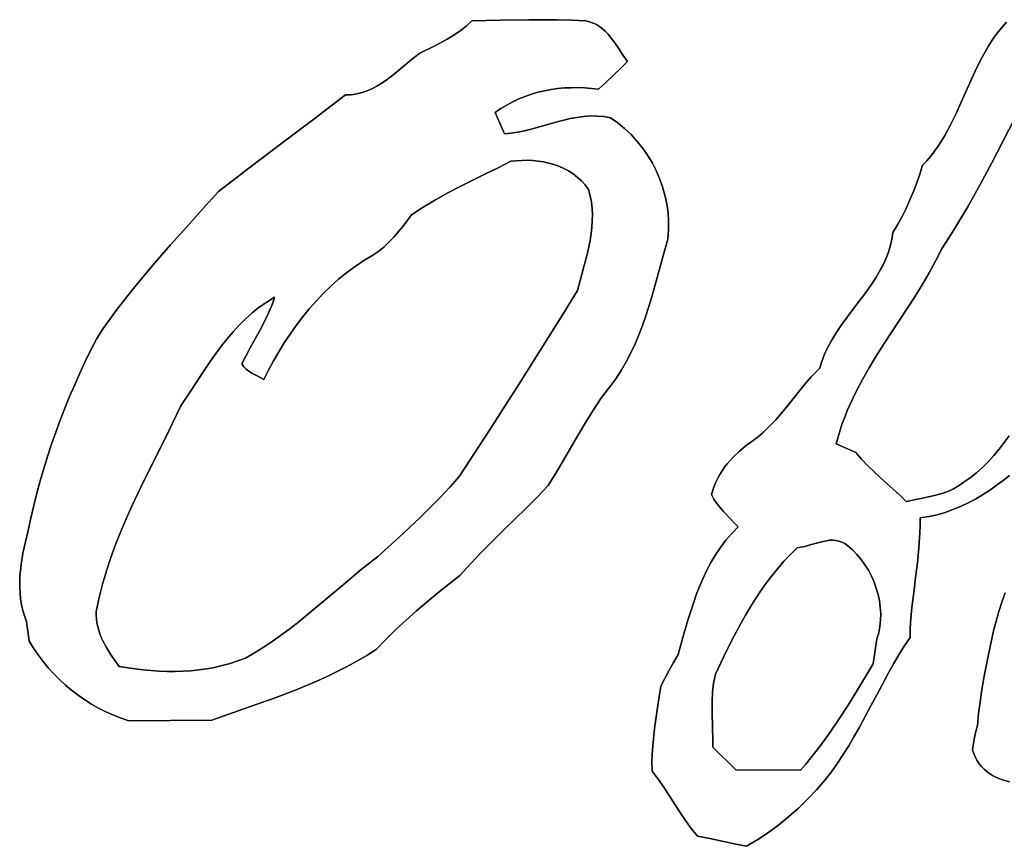
# Model space of a CAD drawing. Extents: x 27 to 472, y 68 to 431.
# Drawn here: x 27 to 106, y 344 to 410 of the extents above; entities that cross this region are included whole.
import ezdxf

# ---------------------------------------------------------------- set-up
doc = ezdxf.new("R2010")
doc.units = 0
doc.layers.add('Default_Layer', color=1, linetype='CONTINUOUS')

msp = doc.modelspace()

# ---------------------------------------------------------------- linework, layer by layer
at = {"layer": 'Default_Layer'}
for points in [[(59.105, 407.25), (58.421, 406.716), (57.748, 406.153), (57.07, 405.591), (56.376, 405.062), (56.018, 404.82), (55.651, 404.597), (55.272, 404.398), (54.881, 404.227), (54.475, 404.087), (54.053, 403.983), (53.614, 403.918), (53.154, 403.897), (50.614, 401.956), (48.058, 400.035), (45.505, 398.111), (42.973, 396.162), (41.705, 394.732), (40.425, 393.307), (39.145, 391.88), (37.88, 390.439), (36.641, 388.978), (36.036, 388.236), (35.443, 387.485), (34.863, 386.724), (34.298, 385.951), (33.75, 385.167), (33.22, 384.369), (32.758, 383.455), (32.31, 382.534), (31.877, 381.606), (31.458, 380.671), (31.054, 379.728), (30.665, 378.78), (30.293, 377.824), (29.937, 376.863), (29.598, 375.895), (29.276, 374.922), (28.973, 373.943), (28.688, 372.959), (28.421, 371.969), (28.174, 370.975), (27.947, 369.975), (27.74, 368.972), (27.513, 368.077), (27.315, 367.167), (27.164, 366.248), (27.109, 365.786), (27.071, 365.324), (27.052, 364.862), (27.053, 364.401), (27.077, 363.941), (27.124, 363.483), (27.197, 363.029), (27.298, 362.577), (27.429, 362.13), (27.59, 361.687), (27.812, 360.11), (28.161, 359.547), (28.534, 359.003), (28.928, 358.478), (29.344, 357.974), (29.781, 357.49), (30.238, 357.028), (30.714, 356.588), (31.21, 356.17), (31.725, 355.776), (32.258, 355.405), (32.808, 355.059), (33.375, 354.738), (33.959, 354.443), (34.558, 354.174), (35.173, 353.932), (35.803, 353.717), (42.452, 353.774), (45.837, 354.969), (47.527, 355.579), (49.204, 356.222), (50.035, 356.56), (50.86, 356.912), (51.676, 357.281), (52.485, 357.667), (53.283, 358.075), (54.07, 358.504), (54.846, 358.959), (55.609, 359.44), (56.382, 360.254), (57.181, 361.041), (58.001, 361.804), (58.839, 362.546), (59.693, 363.27), (60.559, 363.98), (62.316, 365.369), (63.156, 366.31), (64.025, 367.225), (64.914, 368.121), (65.815, 369.005), (67.621, 370.77), (68.51, 371.666), (69.379, 372.582), (69.997, 373.569), (70.591, 374.572), (71.754, 376.594), (72.347, 377.599), (72.964, 378.589), (73.616, 379.557), (73.96, 380.03), (74.316, 380.494), (74.798, 381.147), (75.238, 381.82), (75.64, 382.512), (76.009, 383.22), (76.346, 383.943), (76.655, 384.679), (76.941, 385.426), (77.205, 386.183), (77.452, 386.947), (77.685, 387.716), (78.122, 389.266), (78.543, 390.816), (78.975, 392.352), (79.03, 393.064), (79.033, 393.774), (78.985, 394.48), (78.888, 395.178), (78.742, 395.867), (78.55, 396.544), (78.313, 397.206), (78.032, 397.851), (77.709, 398.475), (77.344, 399.078), (76.941, 399.654), (76.499, 400.204), (76.021, 400.722), (75.507, 401.208), (74.96, 401.658), (74.381, 402.07), (73.831, 402.167), (73.288, 402.213), (72.749, 402.214), (72.215, 402.175), (71.684, 402.104), (71.157, 402.004), (70.631, 401.883), (70.107, 401.746), (69.06, 401.449), (68.009, 401.158), (67.481, 401.03), (66.95, 400.921), (66.415, 400.838), (65.876, 400.786), (65.141, 402.491), (65.598, 402.806), (66.067, 403.092), (66.547, 403.35), (67.037, 403.581), (67.537, 403.784), (68.045, 403.961), (68.56, 404.111), (69.083, 404.236), (69.612, 404.335), (70.145, 404.409), (70.684, 404.458), (71.225, 404.484), (71.77, 404.485), (72.316, 404.464), (72.863, 404.42), (73.41, 404.353), (74.011, 404.892), (74.597, 405.447), (75.171, 406.015), (75.736, 406.594), (75.399, 407.074), (75.065, 407.578), (74.72, 408.084), (74.352, 408.569), (74.155, 408.796), (73.948, 409.009), (73.728, 409.205), (73.495, 409.382), (73.246, 409.536), (72.98, 409.664), (72.695, 409.764), (72.39, 409.833), (71.25, 409.891), (70.109, 409.923), (68.968, 409.935), (67.826, 409.931), (65.542, 409.893), (63.257, 409.847), (62.804, 409.425), (62.323, 409.042), (61.819, 408.693), (61.296, 408.372), (60.759, 408.073), (60.212, 407.79), (59.105, 407.25)], [(59.105, 407.25), (60.212, 407.79), (60.759, 408.073), (61.296, 408.372), (61.819, 408.693), (62.323, 409.042), (62.804, 409.425), (63.257, 409.847), (65.542, 409.893), (67.826, 409.931), (68.968, 409.935), (70.109, 409.923), (71.25, 409.891), (72.39, 409.833), (72.695, 409.764), (72.98, 409.664), (73.246, 409.536), (73.495, 409.382), (73.728, 409.205), (73.948, 409.009), (74.155, 408.796), (74.352, 408.569), (74.72, 408.084), (75.065, 407.578), (75.399, 407.074), (75.736, 406.594), (75.171, 406.015), (74.597, 405.447), (74.011, 404.892), (73.41, 404.353), (72.863, 404.42), (72.316, 404.464), (71.77, 404.485), (71.225, 404.484), (70.684, 404.458), (70.145, 404.409), (69.612, 404.335), (69.083, 404.236), (68.56, 404.111), (68.045, 403.961), (67.537, 403.784), (67.037, 403.581), (66.547, 403.35), (66.067, 403.092), (65.598, 402.806), (65.141, 402.491), (65.876, 400.786), (66.415, 400.838), (66.95, 400.921), (67.481, 401.03), (68.009, 401.158), (69.06, 401.449), (70.107, 401.746), (70.631, 401.883), (71.157, 402.004), (71.684, 402.104), (72.215, 402.175), (72.749, 402.214), (73.288, 402.213), (73.831, 402.167), (74.381, 402.07), (74.96, 401.658), (75.507, 401.208), (76.021, 400.722), (76.499, 400.204), (76.941, 399.654), (77.344, 399.078), (77.709, 398.475), (78.032, 397.851), (78.313, 397.206), (78.55, 396.544), (78.742, 395.867), (78.888, 395.178), (78.985, 394.48), (79.033, 393.774), (79.03, 393.064), (78.975, 392.352), (78.543, 390.816), (78.122, 389.266), (77.685, 387.716), (77.452, 386.947), (77.205, 386.183), (76.941, 385.426), (76.655, 384.679), (76.346, 383.943), (76.009, 383.22), (75.64, 382.512), (75.238, 381.82), (74.798, 381.147), (74.316, 380.494), (73.96, 380.03), (73.616, 379.557), (72.964, 378.589), (72.347, 377.599), (71.754, 376.594), (70.591, 374.572), (69.997, 373.569), (69.379, 372.582), (68.51, 371.666), (67.621, 370.77), (65.815, 369.005), (64.914, 368.121), (64.025, 367.225), (63.156, 366.31), (62.316, 365.369), (60.559, 363.98), (59.693, 363.27), (58.839, 362.546), (58.001, 361.804), (57.181, 361.041), (56.382, 360.254), (55.609, 359.44), (54.846, 358.959), (54.07, 358.504), (53.283, 358.075), (52.485, 357.667), (51.676, 357.281), (50.86, 356.912), (50.035, 356.56), (49.204, 356.222), (47.527, 355.579), (45.837, 354.969), (42.452, 353.774), (35.803, 353.717), (35.173, 353.932), (34.558, 354.174), (33.959, 354.443), (33.375, 354.738), (32.808, 355.059), (32.258, 355.405), (31.725, 355.776), (31.21, 356.17), (30.714, 356.588), (30.238, 357.028), (29.781, 357.49), (29.344, 357.974), (28.928, 358.478), (28.534, 359.003), (28.161, 359.547), (27.812, 360.11), (27.59, 361.687), (27.429, 362.13), (27.298, 362.577), (27.197, 363.029), (27.124, 363.483), (27.077, 363.941), (27.053, 364.401), (27.052, 364.862), (27.071, 365.324), (27.109, 365.786), (27.164, 366.248), (27.315, 367.167), (27.513, 368.077), (27.74, 368.972), (27.947, 369.975), (28.174, 370.975), (28.421, 371.969), (28.688, 372.959), (28.973, 373.943), (29.276, 374.922), (29.598, 375.895), (29.937, 376.863), (30.293, 377.824), (30.665, 378.78), (31.054, 379.728), (31.458, 380.671), (31.877, 381.606), (32.31, 382.534), (32.758, 383.455), (33.22, 384.369), (33.75, 385.167), (34.298, 385.951), (34.863, 386.724), (35.443, 387.485), (36.036, 388.236), (36.641, 388.978), (37.88, 390.439), (39.145, 391.88), (40.425, 393.307), (41.705, 394.732), (42.973, 396.162), (45.505, 398.111), (48.058, 400.035), (50.614, 401.956), (53.154, 403.897), (53.614, 403.918), (54.053, 403.983), (54.475, 404.087), (54.881, 404.227), (55.272, 404.398), (55.651, 404.597), (56.018, 404.82), (56.376, 405.062), (57.07, 405.591), (57.748, 406.153), (58.421, 406.716), (59.105, 407.25)], [(66.397, 398.581), (66.834, 398.63), (67.274, 398.657), (67.713, 398.662), (68.151, 398.644), (68.585, 398.603), (69.013, 398.536), (69.435, 398.444), (69.848, 398.326), (70.251, 398.181), (70.641, 398.007), (71.017, 397.804), (71.377, 397.572), (71.72, 397.309), (72.043, 397.014), (72.346, 396.687), (72.625, 396.327), (72.757, 395.818), (72.848, 395.308), (72.903, 394.797), (72.923, 394.287), (72.914, 393.776), (72.877, 393.265), (72.817, 392.755), (72.736, 392.245), (72.638, 391.737), (72.525, 391.23), (72.27, 390.22), (71.734, 388.229), (70.584, 386.345), (69.423, 384.47), (67.07, 380.742), (64.689, 377.033), (62.294, 373.331), (61.524, 372.476), (60.734, 371.638), (59.926, 370.816), (59.104, 370.007), (58.269, 369.211), (57.425, 368.426), (55.716, 366.881), (54.406, 365.844), (53.122, 364.774), (51.849, 363.69), (50.572, 362.612), (49.276, 361.56), (48.616, 361.05), (47.946, 360.553), (47.264, 360.073), (46.568, 359.611), (45.857, 359.171), (45.128, 358.755), (44.517, 358.523), (43.901, 358.322), (43.282, 358.151), (42.658, 358.009), (42.032, 357.893), (41.402, 357.804), (40.77, 357.74), (40.135, 357.7), (39.499, 357.681), (38.861, 357.685), (38.222, 357.708), (37.583, 357.75), (36.943, 357.81), (36.303, 357.887), (35.025, 358.084), (34.664, 358.573), (34.317, 359.078), (33.995, 359.6), (33.711, 360.14), (33.587, 360.417), (33.476, 360.698), (33.381, 360.985), (33.302, 361.278), (33.242, 361.575), (33.201, 361.878), (33.181, 362.186), (33.184, 362.5), (33.411, 363.6), (33.684, 364.684), (33.998, 365.753), (34.35, 366.81), (34.734, 367.856), (35.147, 368.891), (35.585, 369.917), (36.044, 370.936), (37.008, 372.956), (38.005, 374.962), (39.003, 376.965), (39.969, 378.975), (40.759, 380.177), (41.552, 381.397), (42.368, 382.61), (42.79, 383.205), (43.225, 383.79), (43.676, 384.36), (44.144, 384.912), (44.633, 385.443), (45.144, 385.951), (45.679, 386.431), (46.243, 386.882), (46.836, 387.299), (47.461, 387.679), (47.347, 387.323), (47.219, 386.973), (46.931, 386.29), (46.606, 385.623), (46.258, 384.969), (45.535, 383.671), (45.185, 383.016), (44.857, 382.349), (45.014, 382.116), (45.202, 381.92), (45.415, 381.754), (45.646, 381.609), (46.134, 381.354), (46.378, 381.228), (46.612, 381.094), (46.989, 381.84), (47.387, 382.578), (47.807, 383.306), (48.249, 384.024), (48.713, 384.728), (49.199, 385.416), (49.708, 386.088), (50.24, 386.741), (50.795, 387.373), (51.373, 387.983), (51.974, 388.568), (52.6, 389.126), (53.249, 389.657), (53.923, 390.158), (54.622, 390.626), (55.345, 391.061), (55.81, 391.378), (56.245, 391.731), (56.654, 392.113), (57.04, 392.521), (57.408, 392.948), (57.762, 393.388), (58.441, 394.286), (59.384, 394.915), (60.353, 395.499), (61.341, 396.046), (62.344, 396.567), (64.373, 397.569), (65.388, 398.069), (66.397, 398.581)], [(66.397, 398.581), (65.388, 398.069), (64.373, 397.569), (62.344, 396.567), (61.341, 396.046), (60.353, 395.499), (59.384, 394.915), (58.441, 394.286), (57.762, 393.388), (57.408, 392.948), (57.04, 392.521), (56.654, 392.113), (56.245, 391.731), (55.81, 391.378), (55.345, 391.061), (54.622, 390.626), (53.923, 390.158), (53.249, 389.657), (52.6, 389.126), (51.974, 388.568), (51.373, 387.983), (50.795, 387.373), (50.24, 386.741), (49.708, 386.088), (49.199, 385.416), (48.713, 384.728), (48.249, 384.024), (47.807, 383.306), (47.387, 382.578), (46.989, 381.84), (46.612, 381.094), (46.378, 381.228), (46.134, 381.354), (45.646, 381.609), (45.415, 381.754), (45.202, 381.92), (45.014, 382.116), (44.857, 382.349), (45.185, 383.016), (45.535, 383.671), (46.258, 384.969), (46.606, 385.623), (46.931, 386.29), (47.219, 386.973), (47.347, 387.323), (47.461, 387.679), (46.836, 387.299), (46.243, 386.882), (45.679, 386.431), (45.144, 385.951), (44.633, 385.443), (44.144, 384.912), (43.676, 384.36), (43.225, 383.79), (42.79, 383.205), (42.368, 382.61), (41.552, 381.397), (40.759, 380.177), (39.969, 378.975), (39.003, 376.965), (38.005, 374.962), (37.008, 372.956), (36.044, 370.936), (35.585, 369.917), (35.147, 368.891), (34.734, 367.856), (34.35, 366.81), (33.998, 365.753), (33.684, 364.684), (33.411, 363.6), (33.184, 362.5), (33.181, 362.186), (33.201, 361.878), (33.242, 361.575), (33.302, 361.278), (33.381, 360.985), (33.476, 360.698), (33.587, 360.417), (33.711, 360.14), (33.995, 359.6), (34.317, 359.078), (34.664, 358.573), (35.025, 358.084), (36.303, 357.887), (36.943, 357.81), (37.583, 357.75), (38.222, 357.708), (38.861, 357.685), (39.499, 357.681), (40.135, 357.7), (40.77, 357.74), (41.402, 357.804), (42.032, 357.893), (42.658, 358.009), (43.282, 358.151), (43.901, 358.322), (44.517, 358.523), (45.128, 358.755), (45.857, 359.171), (46.568, 359.611), (47.264, 360.073), (47.946, 360.553), (48.616, 361.05), (49.276, 361.56), (50.572, 362.612), (51.849, 363.69), (53.122, 364.774), (54.406, 365.844), (55.716, 366.881), (57.425, 368.426), (58.269, 369.211), (59.104, 370.007), (59.926, 370.816), (60.734, 371.638), (61.524, 372.476), (62.294, 373.331), (64.689, 377.033), (67.07, 380.742), (69.423, 384.47), (70.584, 386.345), (71.734, 388.229), (72.27, 390.22), (72.525, 391.23), (72.638, 391.737), (72.736, 392.245), (72.817, 392.755), (72.877, 393.265), (72.914, 393.776), (72.923, 394.287), (72.903, 394.797), (72.848, 395.308), (72.757, 395.818), (72.625, 396.327), (72.346, 396.687), (72.043, 397.014), (71.72, 397.309), (71.377, 397.572), (71.017, 397.804), (70.641, 398.007), (70.251, 398.181), (69.848, 398.326), (69.435, 398.444), (69.013, 398.536), (68.585, 398.603), (68.151, 398.644), (67.713, 398.662), (67.274, 398.657), (66.834, 398.63), (66.397, 398.581)], [(89.342, 367.602), (89.594, 367.635), (89.85, 367.686), (90.368, 367.823), (90.89, 367.978), (91.412, 368.114), (91.671, 368.164), (91.928, 368.196), (92.182, 368.205), (92.432, 368.188), (92.677, 368.139), (92.918, 368.054), (93.152, 367.929), (93.381, 367.759), (93.763, 367.423), (94.121, 367.056), (94.453, 366.66), (94.757, 366.238), (95.031, 365.794), (95.276, 365.33), (95.488, 364.85), (95.666, 364.356), (95.81, 363.852), (95.918, 363.341), (95.988, 362.826), (96.018, 362.31), (96.008, 361.795), (95.957, 361.286), (95.861, 360.785), (95.721, 360.296), (95.428, 358.284), (94.085, 356.078), (93.404, 354.979), (92.707, 353.892), (91.985, 352.822), (91.229, 351.776), (90.432, 350.76), (90.015, 350.264), (89.585, 349.779), (84.426, 349.808), (82.571, 351.613), (82.576, 352.343), (82.56, 353.078), (82.52, 354.551), (82.522, 355.287), (82.557, 356.018), (82.638, 356.744), (82.7, 357.105), (82.778, 357.463), (83.431, 358.829), (84.108, 360.191), (84.821, 361.536), (85.194, 362.199), (85.581, 362.854), (85.983, 363.498), (86.402, 364.13), (86.838, 364.75), (87.294, 365.355), (87.771, 365.945), (88.27, 366.516), (88.794, 367.069), (89.342, 367.602)], [(89.342, 367.602), (88.794, 367.069), (88.27, 366.516), (87.771, 365.945), (87.294, 365.355), (86.838, 364.75), (86.402, 364.13), (85.983, 363.498), (85.581, 362.854), (85.194, 362.199), (84.821, 361.536), (84.108, 360.191), (83.431, 358.829), (82.778, 357.463), (82.7, 357.105), (82.638, 356.744), (82.557, 356.018), (82.522, 355.287), (82.52, 354.551), (82.56, 353.078), (82.576, 352.343), (82.571, 351.613), (84.426, 349.808), (89.585, 349.779), (90.015, 350.264), (90.432, 350.76), (91.229, 351.776), (91.985, 352.822), (92.707, 353.892), (93.404, 354.979), (94.085, 356.078), (95.428, 358.284), (95.721, 360.296), (95.861, 360.785), (95.957, 361.286), (96.008, 361.795), (96.018, 362.31), (95.988, 362.826), (95.918, 363.341), (95.81, 363.852), (95.666, 364.356), (95.488, 364.85), (95.276, 365.33), (95.031, 365.794), (94.757, 366.238), (94.453, 366.66), (94.121, 367.056), (93.763, 367.423), (93.381, 367.759), (93.152, 367.929), (92.918, 368.054), (92.677, 368.139), (92.432, 368.188), (92.182, 368.205), (91.928, 368.196), (91.671, 368.164), (91.412, 368.114), (90.89, 367.978), (90.368, 367.823), (89.85, 367.686), (89.594, 367.635), (89.342, 367.602)]]:
    msp.add_lwpolyline(points, close=True, dxfattribs=at)
for points in [[(106.104, 409.734), (105.774, 409.372), (105.464, 408.997), (105.172, 408.607), (104.896, 408.206), (104.634, 407.794), (104.148, 406.942), (103.702, 406.06), (103.282, 405.157), (102.472, 403.324), (102.057, 402.412), (101.619, 401.515), (101.145, 400.642), (100.89, 400.218), (100.622, 399.803), (100.339, 399.398), (100.038, 399.006), (99.72, 398.626), (99.381, 398.26), (99.154, 397.556), (98.91, 396.857), (98.648, 396.166), (98.365, 395.483), (98.06, 394.81), (97.73, 394.148), (97.375, 393.5), (96.991, 392.866), (96.932, 392.461), (96.852, 392.066), (96.754, 391.682), (96.637, 391.308), (96.503, 390.943), (96.354, 390.587), (96.19, 390.238), (96.013, 389.896), (95.626, 389.231), (95.202, 388.586), (94.75, 387.955), (94.282, 387.332), (93.336, 386.092), (92.877, 385.463), (92.443, 384.82), (92.042, 384.159), (91.684, 383.474), (91.525, 383.12), (91.38, 382.758), (91.252, 382.387), (91.14, 382.007), (90.794, 381.655), (90.459, 381.292), (89.817, 380.541), (88.578, 378.994), (87.947, 378.234), (87.621, 377.864), (87.284, 377.504), (86.936, 377.156), (86.573, 376.823), (86.194, 376.505), (85.796, 376.206), (85.236, 375.801), (84.7, 375.353), (84.196, 374.864), (83.734, 374.335), (83.521, 374.057), (83.322, 373.77), (83.137, 373.474), (82.967, 373.17), (82.814, 372.858), (82.678, 372.538), (82.561, 372.21), (82.464, 371.876), (82.66, 371.499), (82.892, 371.148), (83.153, 370.817), (83.436, 370.5), (84.029, 369.887), (84.323, 369.579), (84.605, 369.264), (84.087, 368.745), (83.613, 368.2), (83.18, 367.631), (82.784, 367.04), (82.422, 366.43), (82.091, 365.803), (81.788, 365.16), (81.509, 364.504), (81.252, 363.837), (81.013, 363.161), (80.578, 361.79), (80.179, 360.409), (79.789, 359.033), (79.416, 358.411), (79.064, 357.779), (78.397, 356.493), (78.154, 354.794), (77.91, 353.097), (77.81, 352.246), (77.736, 351.394), (77.699, 350.538), (77.705, 349.679), (78.187, 349.047), (78.641, 348.396), (79.509, 347.064), (79.941, 346.397), (80.384, 345.738), (80.849, 345.094), (81.344, 344.471), (82.331, 344.284), (83.313, 344.073), (84.296, 343.859), (85.283, 343.664), (86.166, 344.2), (87.023, 344.776), (87.853, 345.392), (88.655, 346.045), (89.427, 346.733), (90.17, 347.454), (90.881, 348.206), (91.561, 348.987), (92.071, 349.649), (92.555, 350.327), (93.015, 351.019), (93.456, 351.724), (93.879, 352.439), (94.289, 353.163), (95.082, 354.627), (95.861, 356.101), (96.65, 357.568), (97.057, 358.293), (97.477, 359.012), (97.913, 359.72), (98.368, 360.417), (98.387, 361.02), (98.421, 361.621), (98.525, 362.819), (98.662, 364.014), (98.813, 365.208), (98.959, 366.402), (99.083, 367.597), (99.166, 368.795), (99.186, 369.397), (99.188, 369.999), (99.872, 370.104), (100.537, 370.25), (101.183, 370.434), (101.812, 370.655), (102.424, 370.909), (103.021, 371.194), (103.604, 371.506), (104.175, 371.843), (104.733, 372.203), (105.281, 372.583), (105.819, 372.98), (106.349, 373.39)], [(106.349, 373.39), (105.819, 372.98), (105.281, 372.583), (104.733, 372.203), (104.175, 371.843), (103.604, 371.506), (103.021, 371.194), (102.424, 370.909), (101.812, 370.655), (101.183, 370.434), (100.537, 370.25), (99.872, 370.104), (99.188, 369.999), (99.186, 369.397), (99.166, 368.795), (99.083, 367.597), (98.959, 366.402), (98.813, 365.208), (98.662, 364.014), (98.525, 362.819), (98.421, 361.621), (98.387, 361.02), (98.368, 360.417), (97.913, 359.72), (97.477, 359.012), (97.057, 358.293), (96.65, 357.568), (95.861, 356.101), (95.082, 354.627), (94.289, 353.163), (93.879, 352.439), (93.456, 351.724), (93.015, 351.019), (92.555, 350.327), (92.071, 349.649), (91.561, 348.987), (90.881, 348.206), (90.17, 347.454), (89.427, 346.733), (88.655, 346.045), (87.853, 345.392), (87.023, 344.776), (86.166, 344.2), (85.283, 343.664), (84.296, 343.859), (83.313, 344.073), (82.331, 344.284), (81.344, 344.471), (80.849, 345.094), (80.384, 345.738), (79.941, 346.397), (79.509, 347.064), (78.641, 348.396), (78.187, 349.047), (77.705, 349.679), (77.699, 350.538), (77.736, 351.394), (77.81, 352.246), (77.91, 353.097), (78.154, 354.794), (78.397, 356.493), (79.064, 357.779), (79.416, 358.411), (79.789, 359.033), (80.179, 360.409), (80.578, 361.79), (81.013, 363.161), (81.252, 363.837), (81.509, 364.504), (81.788, 365.16), (82.091, 365.803), (82.422, 366.43), (82.784, 367.04), (83.18, 367.631), (83.613, 368.2), (84.087, 368.745), (84.605, 369.264), (84.323, 369.579), (84.029, 369.887), (83.436, 370.5), (83.153, 370.817), (82.892, 371.148), (82.66, 371.499), (82.464, 371.876), (82.561, 372.21), (82.678, 372.538), (82.814, 372.858), (82.967, 373.17), (83.137, 373.474), (83.322, 373.77), (83.521, 374.057), (83.734, 374.335), (84.196, 374.864), (84.7, 375.353), (85.236, 375.801), (85.796, 376.206), (86.194, 376.505), (86.573, 376.823), (86.936, 377.156), (87.284, 377.504), (87.621, 377.864), (87.947, 378.234), (88.578, 378.994), (89.817, 380.541), (90.459, 381.292), (90.794, 381.655), (91.14, 382.007), (91.252, 382.387), (91.38, 382.758), (91.525, 383.12), (91.684, 383.474), (92.042, 384.159), (92.443, 384.82), (92.877, 385.463), (93.336, 386.092), (94.282, 387.332), (94.75, 387.955), (95.202, 388.586), (95.626, 389.231), (96.013, 389.896), (96.19, 390.238), (96.354, 390.587), (96.503, 390.943), (96.637, 391.308), (96.754, 391.682), (96.852, 392.066), (96.932, 392.461), (96.991, 392.866), (97.375, 393.5), (97.73, 394.148), (98.06, 394.81), (98.365, 395.483), (98.648, 396.166), (98.91, 396.857), (99.154, 397.556), (99.381, 398.26), (99.72, 398.626), (100.038, 399.006), (100.339, 399.398), (100.622, 399.803), (100.89, 400.218), (101.145, 400.642), (101.619, 401.515), (102.057, 402.412), (102.472, 403.324), (103.282, 405.157), (103.702, 406.06), (104.148, 406.942), (104.634, 407.794), (104.896, 408.206), (105.172, 408.607), (105.464, 408.997), (105.774, 409.372), (106.104, 409.734)], [(106.307, 376.569), (105.914, 376.037), (105.51, 375.516), (105.091, 375.008), (104.654, 374.519), (104.194, 374.053), (103.706, 373.612), (103.188, 373.201), (102.634, 372.824), (102.385, 372.641), (102.127, 372.476), (101.861, 372.33), (101.589, 372.2), (101.025, 371.982), (100.443, 371.81), (99.849, 371.67), (99.248, 371.55), (98.054, 371.319), (97.548, 371.811), (97.031, 372.289), (95.984, 373.233), (95.467, 373.711), (94.963, 374.201), (94.477, 374.709), (94.016, 375.243), (92.46, 375.935), (92.605, 376.484), (92.768, 377.024), (92.946, 377.557), (93.139, 378.082), (93.346, 378.6), (93.567, 379.111), (94.044, 380.116), (94.563, 381.101), (95.116, 382.068), (95.697, 383.022), (96.298, 383.966), (97.53, 385.841), (98.754, 387.721), (99.345, 388.673), (99.911, 389.637), (100.447, 390.617), (100.944, 391.618), (101.482, 392.45), (102.008, 393.289), (103.023, 394.989), (103.995, 396.713), (104.933, 398.456), (105.842, 400.214), (106.732, 401.982)], [(106.732, 401.982), (105.842, 400.214), (104.933, 398.456), (103.995, 396.713), (103.023, 394.989), (102.008, 393.289), (101.482, 392.45), (100.944, 391.618), (100.447, 390.617), (99.911, 389.637), (99.345, 388.673), (98.754, 387.721), (97.53, 385.841), (96.298, 383.966), (95.697, 383.022), (95.116, 382.068), (94.563, 381.101), (94.044, 380.116), (93.567, 379.111), (93.346, 378.6), (93.139, 378.082), (92.946, 377.557), (92.768, 377.024), (92.605, 376.484), (92.46, 375.935), (94.016, 375.243), (94.477, 374.709), (94.963, 374.201), (95.467, 373.711), (95.984, 373.233), (97.031, 372.289), (97.548, 371.811), (98.054, 371.319), (99.248, 371.55), (99.849, 371.67), (100.443, 371.81), (101.025, 371.982), (101.589, 372.2), (101.861, 372.33), (102.127, 372.476), (102.385, 372.641), (102.634, 372.824), (103.188, 373.201), (103.706, 373.612), (104.194, 374.053), (104.654, 374.519), (105.091, 375.008), (105.51, 375.516), (105.914, 376.037), (106.307, 376.569)], [(106.002, 363.984), (105.728, 363.235), (105.482, 362.477), (105.259, 361.711), (105.053, 360.938), (104.646, 359.055), (104.278, 357.163), (104.118, 356.212), (103.979, 355.258), (103.863, 354.3), (103.776, 353.339), (103.646, 352.863), (103.535, 352.384), (103.443, 351.901), (103.369, 351.413), (103.477, 351.093), (103.604, 350.798), (103.751, 350.527), (103.916, 350.278), (104.098, 350.052), (104.296, 349.846), (104.51, 349.66), (104.738, 349.492), (104.978, 349.342), (105.232, 349.21), (105.496, 349.092), (105.771, 348.99), (106.347, 348.825)], [(106.347, 348.825), (105.771, 348.99), (105.496, 349.092), (105.232, 349.21), (104.978, 349.342), (104.738, 349.492), (104.51, 349.66), (104.296, 349.846), (104.098, 350.052), (103.916, 350.278), (103.751, 350.527), (103.604, 350.798), (103.477, 351.093), (103.369, 351.413), (103.443, 351.901), (103.535, 352.384), (103.646, 352.863), (103.776, 353.339), (103.863, 354.3), (103.979, 355.258), (104.118, 356.212), (104.278, 357.163), (104.646, 359.055), (105.053, 360.938), (105.259, 361.711), (105.482, 362.477), (105.728, 363.235), (106.002, 363.984)]]:
    msp.add_lwpolyline(points, dxfattribs=at)

doc.saveas('drawing.dxf')
